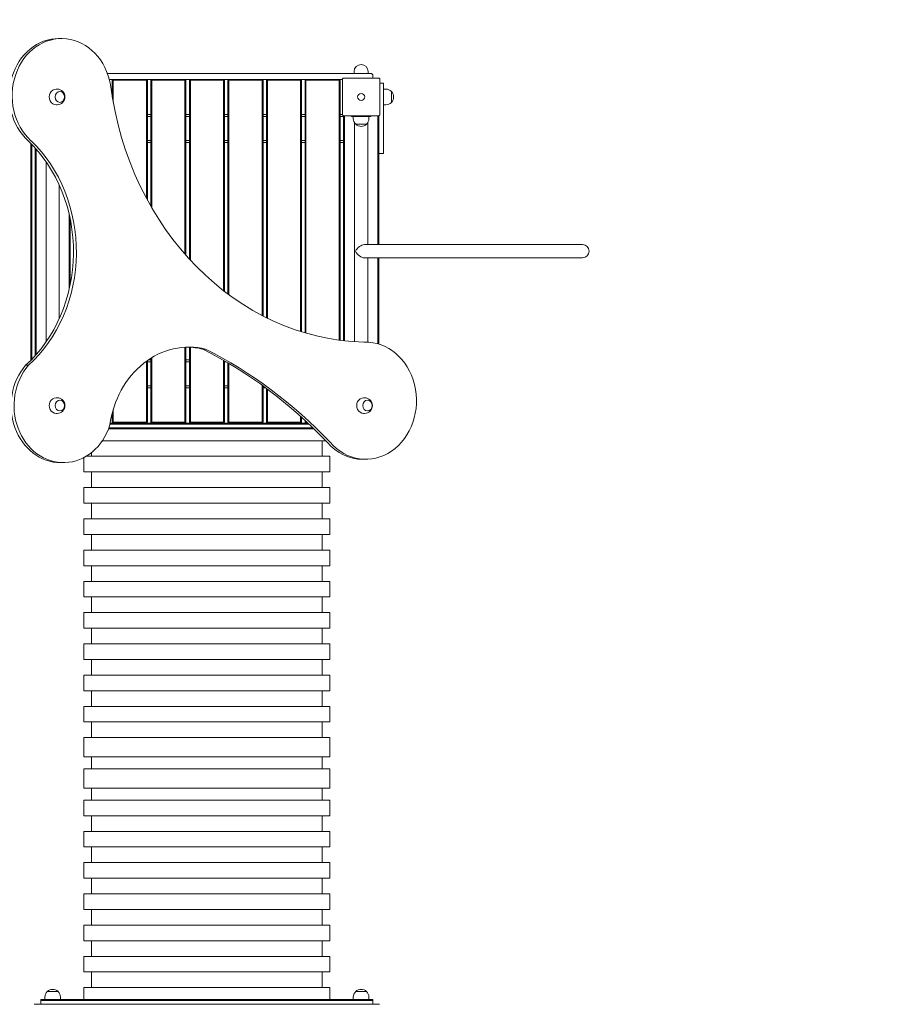
# Model space of a CAD drawing. Units: millimetres. Extents: x 8232 to 9518, y -27220 to -24935.
# Drawn here: x 9075 to 9298, y -25362 to -25110 of the extents above; entities that cross this region are included whole.
import ezdxf

# ---------------------------------------------------------------- set-up
doc = ezdxf.new("R2010")
doc.units = ezdxf.units.MM
doc.linetypes.add('ACAD_ISO03W100', pattern=[30, 12, -18])
doc.layers.add('ren_Strefa_funk', color=7, linetype='ACAD_ISO03W100')
doc.styles.add('arialN', font='ARIALN.TTF')
doc.dimstyles.new('100 strzałki', dxfattribs={"dimtxt": 20, "dimasz": 22, "dimexe": 15, "dimexo": 15, "dimgap": 5, "dimtad": 1, "dimdec": 0, "dimtxsty": 'arialN', "dimcen": 0, "dimse1": 1, "dimse2": 1, "dimclrd": 5, "dimclre": 5, "dimclrt": 256, "dimadec": 0, "dimazin": 0, "dimtfac": 1, "dimtdec": 0, "dimtmove": 0, "dimatfit": 0, "dimfxl": 1, "dimarcsym": 0})

# ---------------------------------------------------------------- blocks, each defined once
blk = doc.blocks.new('*D4')
at = {"lineweight": -2, "transparency": 16777216}
blk.add_line((8449.93, -25014.86), (9270.05, -25014.86), dxfattribs=at)
at = {"transparency": 16777216}
for points in [[(8449.93, -25011.2), (8449.93, -25018.53), (8427.93, -25014.86)], [(9270.05, -25011.2), (9270.05, -25018.53), (9292.05, -25014.86)]]:
    blk.add_solid(points, dxfattribs=at)
at = {"layer": 'Defpoints', "color": 0, "transparency": 16777216}
for p in [(9292.05, -25014.86), (8427.93, -25432.07), (9292.05, -25432.07)]:
    blk.add_point(p, dxfattribs=at)
at = {"transparency": 16777216, "insert": (8957.14, -24999.65), "char_height": 20, "attachment_point": 5, "style": 'arialN'}
blk.add_mtext('864', dxfattribs=at)
blk = doc.blocks.new('*D5')
at = {"lineweight": -2, "transparency": 16777216}
blk.add_line((8254.13, -24963.05), (9459.84, -24963.05), dxfattribs=at)
at = {"transparency": 16777216}
for points in [[(8254.13, -24959.38), (8254.13, -24966.72), (8232.13, -24963.05)], [(9459.84, -24959.38), (9459.84, -24966.72), (9481.84, -24963.05)]]:
    blk.add_solid(points, dxfattribs=at)
at = {"layer": 'Defpoints', "color": 0, "transparency": 16777216}
for p in [(9481.84, -24963.05), (8232.13, -25432.48), (9481.84, -25432.48)]:
    blk.add_point(p, dxfattribs=at)
at = {"transparency": 16777216, "insert": (8957.58, -24947.84), "char_height": 20, "attachment_point": 5, "style": 'arialN'}
blk.add_mtext('1250', dxfattribs=at)
blk = doc.blocks.new('*D6')
at = {"lineweight": -2, "transparency": 16777216}
blk.add_line((9460.17, -25518.02), (9460.17, -25137.13), dxfattribs=at)
at = {"transparency": 16777216}
for points in [[(9456.51, -25137.13), (9463.84, -25137.13), (9460.17, -25115.13)], [(9456.51, -25518.02), (9463.84, -25518.02), (9460.17, -25540.02)]]:
    blk.add_solid(points, dxfattribs=at)
at = {"layer": 'Defpoints', "color": 0, "transparency": 16777216}
for p in [(9086.02, -25115.13), (9460.17, -25115.13), (9084.95, -25540.02)]:
    blk.add_point(p, dxfattribs=at)
at = {"transparency": 16777216, "insert": (9444.96, -25347.1), "char_height": 20, "attachment_point": 5, "rotation": 90, "style": 'arialN'}
blk.add_mtext('425', dxfattribs=at)
blk = doc.blocks.new('*D7')
at = {"lineweight": -2, "transparency": 16777216}
blk.add_line((9514.02, -24997.58), (9514.02, -25658.58), dxfattribs=at)
at = {"transparency": 16777216}
for points in [[(9510.35, -24997.58), (9517.68, -24997.58), (9514.02, -24975.58)], [(9510.35, -25658.58), (9517.68, -25658.58), (9514.02, -25680.58)]]:
    blk.add_solid(points, dxfattribs=at)
at = {"layer": 'Defpoints', "color": 0, "transparency": 16777216}
for p in [(9167.97, -24975.58), (9167.97, -25680.58), (9514.02, -25680.58)]:
    blk.add_point(p, dxfattribs=at)
at = {"transparency": 16777216, "insert": (9498.81, -25349.79), "char_height": 20, "attachment_point": 5, "rotation": 90, "style": 'arialN'}
blk.add_mtext('705', dxfattribs=at)
blk = doc.blocks.new('A$C2F406965')
at = {"lineweight": 0}
for p, q in [((1741.38, -57.67), (1742.13, -57.67)), ((1821.31, -66.62), (1753.82, -66.62)), ((1814.32, -67.82), (1823.32, -67.82)), ((1817.01, -66.62), (1817.01, -66.12)), ((1820.61, -66.62), (1820.61, -66.12)), ((1821.81, -67.12), (1821.81, -67.82)), ((1814.02, -68.12), (1754.29, -68.12)), ((1755.19, -68.23), (1755.07, -68.36)), ((1755.07, -72.66), (1755.07, -68.36)), ((1755.31, -68.12), (1755.19, -68.23)), ((1755.32, -68.36), (1755.19, -68.23)), ((1763.82, -68.36), (1755.32, -68.36)), ((1755.32, -68.36), (1755.32, -74.06)), ((1763.94, -68.23), (1763.82, -68.12)), ((1763.82, -68.36), (1763.94, -68.23)), ((1763.82, -98.48), (1763.82, -68.36)), ((1764.07, -68.36), (1763.94, -68.23)), ((1764.07, -68.36), (1764.07, -98.95)), ((1765.07, -68.23), (1764.94, -68.36)), ((1764.94, -100.52), (1764.94, -68.36)), ((1765.18, -68.12), (1765.07, -68.23)), ((1765.19, -68.36), (1765.07, -68.23)), ((1773.69, -68.36), (1765.19, -68.36)), ((1765.19, -68.36), (1765.19, -100.95)), ((1773.69, -68.36), (1773.82, -68.23)), ((1773.69, -112.85), (1773.69, -68.36)), ((1773.82, -68.23), (1773.7, -68.12)), ((1773.94, -68.36), (1773.82, -68.23)), ((1773.94, -68.36), (1773.94, -113.14)), ((1774.94, -68.23), (1774.82, -68.36)), ((1774.82, -114.11), (1774.82, -68.36)), ((1775.06, -68.12), (1774.94, -68.23)), ((1775.07, -68.36), (1774.94, -68.23)), ((1783.57, -68.36), (1775.07, -68.36)), ((1775.07, -68.36), (1775.07, -114.38)), ((1783.69, -68.23), (1783.57, -68.12)), ((1783.57, -68.36), (1783.69, -68.23)), ((1783.57, -122.2), (1783.57, -68.36)), ((1783.82, -68.36), (1783.69, -68.23)), ((1783.82, -68.36), (1783.82, -122.39)), ((1784.82, -68.23), (1784.69, -68.36)), ((1784.69, -123.05), (1784.69, -68.36)), ((1784.93, -68.12), (1784.82, -68.23)), ((1784.94, -68.36), (1784.82, -68.23)), ((1793.44, -68.36), (1784.94, -68.36)), ((1784.94, -68.36), (1784.94, -123.24)), ((1793.44, -68.36), (1793.57, -68.23)), ((1793.44, -128.54), (1793.44, -68.36)), ((1793.57, -68.23), (1793.45, -68.12)), ((1793.69, -68.36), (1793.57, -68.23)), ((1793.69, -68.36), (1793.69, -128.67)), ((1794.69, -68.23), (1794.57, -68.36)), ((1794.57, -129.11), (1794.57, -68.36)), ((1794.81, -68.12), (1794.69, -68.23)), ((1794.82, -68.36), (1794.69, -68.23)), ((1803.32, -68.36), (1794.82, -68.36)), ((1794.82, -68.36), (1794.82, -129.24)), ((1803.44, -68.23), (1803.32, -68.12)), ((1803.32, -68.36), (1803.44, -68.23)), ((1803.32, -132.65), (1803.32, -68.36)), ((1803.57, -68.36), (1803.44, -68.23)), ((1803.57, -68.36), (1803.57, -132.72)), ((1804.57, -68.23), (1804.44, -68.36)), ((1804.44, -132.99), (1804.44, -68.36)), ((1804.68, -68.12), (1804.57, -68.23)), ((1804.69, -68.36), (1804.57, -68.23)), ((1813.19, -68.36), (1804.69, -68.36)), ((1804.69, -68.36), (1804.69, -133.06)), ((1813.19, -68.36), (1813.32, -68.23)), ((1813.19, -134.87), (1813.19, -68.36)), ((1813.32, -68.23), (1813.2, -68.12)), ((1813.44, -68.36), (1813.32, -68.23)), ((1813.44, -68.36), (1813.44, -134.9)), ((1814.02, -77.12), (1814.02, -68.12)), ((1823.62, -68.12), (1823.62, -77.12)), ((1823.62, -69.12), (1824.58, -69.12)), ((1824.58, -79.12), (1824.58, -69.12)), ((1740.68, -70.62), (1740.96, -70.62)), ((1825.14, -70.62), (1824.58, -70.62)), ((1826.57, -72.62), (1826.57, -71.23)), ((1826.57, -71.23), (1826.57, -74)), ((1826.57, -74), (1826.57, -72.62)), ((1740.68, -74.62), (1740.96, -74.62)), ((1825.14, -74.62), (1824.58, -74.62)), ((1764.07, -77.11), (1764.94, -77.11)), ((1764.94, -77.61), (1764.07, -77.61)), ((1773.94, -77.11), (1774.82, -77.11)), ((1774.82, -77.61), (1773.94, -77.61)), ((1783.82, -77.11), (1784.69, -77.11)), ((1784.69, -77.61), (1783.82, -77.61)), ((1793.69, -77.11), (1794.57, -77.11)), ((1794.57, -77.61), (1793.69, -77.61)), ((1803.57, -77.11), (1804.44, -77.11)), ((1804.44, -77.61), (1803.57, -77.61)), ((1813.44, -77.11), (1814.02, -77.11)), ((1814.32, -77.61), (1813.44, -77.61)), ((1814.32, -135.01), (1814.32, -77.42)), ((1823.32, -77.42), (1814.32, -77.42)), ((1814.57, -77.42), (1814.57, -135.04)), ((1816.31, -77.42), (1816.31, -77.62)), ((1816.31, -77.62), (1816.91, -77.62)), ((1816.81, -77.62), (1816.81, -78.17)), ((1820.71, -77.62), (1816.91, -77.62)), ((1820.71, -77.62), (1821.31, -77.62)), ((1820.81, -77.62), (1820.81, -78.17)), ((1821.31, -77.42), (1821.31, -77.62)), ((1823.07, -110.43), (1823.07, -77.42)), ((1823.31, -77.42), (1823.31, -79.12)), ((1817.12, -79.25), (1817.12, -135.27)), ((1820.2, -79.61), (1817.42, -79.61)), ((1817.42, -79.61), (1818.81, -79.61)), ((1818.81, -79.61), (1820.2, -79.61)), ((1820.49, -79.25), (1820.49, -110.43)), ((1823.31, -87.12), (1823.31, -79.12)), ((1824.58, -79.12), (1824.58, -87.12)), ((1734.19, -140.05), (1734.19, -84.49)), ((1734.19, -140.05), (1734.19, -84.49)), ((1734.44, -84.74), (1734.44, -139.8)), ((1734.44, -84.74), (1734.44, -139.8)), ((1735.32, -138.86), (1735.32, -85.67)), ((1764.07, -83.81), (1764.94, -83.81)), ((1764.94, -84.31), (1764.07, -84.31)), ((1773.94, -83.81), (1774.82, -83.81)), ((1774.82, -84.31), (1773.94, -84.31)), ((1783.82, -83.81), (1784.69, -83.81)), ((1784.69, -84.31), (1783.82, -84.31)), ((1793.69, -83.81), (1794.57, -83.81)), ((1794.57, -84.31), (1793.69, -84.31)), ((1803.57, -83.81), (1804.44, -83.81)), ((1804.44, -84.31), (1803.57, -84.31)), ((1813.44, -83.81), (1814.32, -83.81)), ((1814.32, -84.31), (1813.44, -84.31)), ((1735.57, -85.95), (1735.57, -138.58)), ((1735.57, -138.58), (1735.57, -85.96)), ((1823.31, -87.12), (1824.58, -87.12)), ((1823.32, -87.12), (1823.32, -110.43)), ((1738.13, -135.31), (1738.13, -89.22)), ((1741.5, -129.37), (1741.5, -95.17)), ((1744.07, -121.77), (1744.07, -102.77)), ((1744.07, -102.79), (1744.07, -121.75)), ((1744.32, -120.59), (1744.32, -103.95)), ((1833.51, -110.43), (1819.65, -110.43)), ((1875.49, -110.43), (1833.51, -110.43)), ((1833.51, -113.8), (1819.65, -113.8)), ((1820.49, -113.8), (1820.49, -135.39)), ((1823.07, -135.81), (1823.07, -113.8)), ((1823.32, -113.8), (1823.32, -135.88)), ((1833.51, -113.8), (1875.49, -113.8)), ((1819.48, -135.38), (1819.99, -135.38)), ((1773.69, -155.86), (1773.69, -136.69)), ((1773.94, -136.68), (1773.94, -155.86)), ((1774.82, -155.86), (1774.82, -136.69)), ((1775.07, -136.7), (1775.07, -155.86)), ((1778.23, -137.19), (1778.98, -137.19)), ((1763.82, -155.86), (1763.82, -140.28)), ((1764.07, -140.1), (1764.07, -155.86)), ((1764.94, -140.41), (1764.07, -140.41)), ((1764.35, -139.91), (1764.94, -139.91)), ((1764.94, -155.86), (1764.94, -139.52)), ((1765.19, -139.37), (1765.19, -155.86)), ((1773.94, -139.91), (1774.82, -139.91)), ((1774.82, -140.41), (1773.94, -140.41)), ((1783.57, -155.86), (1783.57, -140.04)), ((1783.82, -140.19), (1783.82, -155.86)), ((1784.2, -140.41), (1783.82, -140.41)), ((1784.69, -155.86), (1784.69, -140.7)), ((1784.94, -140.84), (1784.94, -155.86)), ((1732.87, -141.31), (1733.62, -141.31)), ((1764.07, -146.61), (1764.94, -146.61)), ((1764.94, -147.11), (1764.07, -147.11)), ((1773.94, -146.61), (1774.82, -146.61)), ((1774.82, -147.11), (1773.94, -147.11)), ((1783.82, -146.61), (1784.69, -146.61)), ((1784.69, -147.11), (1783.82, -147.11)), ((1793.44, -155.86), (1793.44, -146.41)), ((1793.69, -146.59), (1793.69, -155.86)), ((1793.69, -146.61), (1793.71, -146.61)), ((1794.39, -147.11), (1793.69, -147.11)), ((1794.57, -155.86), (1794.57, -147.24)), ((1794.82, -147.42), (1794.82, -155.86)), ((1740.68, -149.62), (1740.96, -149.62)), ((1819.42, -149.62), (1819.69, -149.62)), ((1740.68, -153.62), (1740.96, -153.62)), ((1755.07, -155.86), (1755.07, -153.56)), ((1755.32, -152.66), (1755.32, -155.86)), ((1819.42, -153.62), (1819.69, -153.62)), ((1805.17, -156.12), (1754.54, -156.12)), ((1755.07, -155.86), (1755.19, -155.98)), ((1755.32, -155.86), (1755.19, -155.98)), ((1755.19, -155.98), (1755.32, -156.11)), ((1755.32, -155.86), (1763.82, -155.86)), ((1763.82, -156.11), (1755.32, -156.11)), ((1763.82, -155.86), (1763.94, -155.98)), ((1763.82, -156.11), (1763.94, -155.98)), ((1763.94, -155.98), (1764.07, -155.86)), ((1764.94, -155.86), (1765.07, -155.98)), ((1765.19, -155.86), (1765.07, -155.98)), ((1765.07, -155.98), (1765.19, -156.11)), ((1765.19, -155.86), (1773.69, -155.86)), ((1773.69, -156.11), (1765.19, -156.11)), ((1773.69, -155.86), (1773.82, -155.98)), ((1773.69, -156.11), (1773.82, -155.98)), ((1773.82, -155.98), (1773.94, -155.86)), ((1774.82, -155.86), (1774.94, -155.98)), ((1775.07, -155.86), (1774.94, -155.98)), ((1774.94, -155.98), (1775.07, -156.11)), ((1775.07, -155.86), (1783.57, -155.86)), ((1783.57, -156.11), (1775.07, -156.11)), ((1783.57, -155.86), (1783.69, -155.98)), ((1783.57, -156.11), (1783.69, -155.98)), ((1783.69, -155.98), (1783.82, -155.86)), ((1784.69, -155.86), (1784.82, -155.98)), ((1784.94, -155.86), (1784.82, -155.98)), ((1784.82, -155.98), (1784.94, -156.11)), ((1784.94, -155.86), (1793.44, -155.86)), ((1793.44, -156.11), (1784.94, -156.11)), ((1793.44, -155.86), (1793.57, -155.98)), ((1793.44, -156.11), (1793.57, -155.98)), ((1793.57, -155.98), (1793.69, -155.86)), ((1794.57, -155.86), (1794.69, -155.98)), ((1794.82, -155.86), (1794.69, -155.98)), ((1794.69, -155.98), (1794.82, -156.11)), ((1794.82, -155.86), (1803.32, -155.86)), ((1803.32, -156.11), (1794.82, -156.11)), ((1803.32, -155.86), (1803.32, -154.41)), ((1803.32, -155.86), (1803.44, -155.98)), ((1803.32, -156.11), (1803.44, -155.98)), ((1803.44, -155.98), (1803.57, -155.86)), ((1803.57, -154.63), (1803.57, -155.86)), ((1804.44, -155.86), (1804.44, -155.44)), ((1804.44, -155.86), (1804.57, -155.98)), ((1804.69, -155.86), (1804.57, -155.98)), ((1804.57, -155.98), (1804.69, -156.11)), ((1804.69, -155.67), (1804.69, -155.86)), ((1804.69, -155.86), (1804.89, -155.86)), ((1805.16, -156.11), (1804.69, -156.11)), ((1806.73, -157.62), (1754.11, -157.62)), ((1754.22, -157.32), (1806.42, -157.32)), ((1754.22, -157.32), (1806.42, -157.32)), ((1754.49, -156.42), (1805.48, -156.42)), ((1754.49, -156.42), (1805.48, -156.42)), ((1809.7, -160.62), (1752.54, -160.62)), ((1808.81, -160.62), (1808.81, -164.62)), ((1749.74, -163.66), (1749.74, -164.62)), ((1741.82, -166.24), (1742.57, -166.24)), ((1747.81, -164.92), (1747.81, -168.62)), ((1748.35, -164.62), (1810.81, -164.62)), ((1810.81, -164.62), (1810.81, -168.62)), ((1819.24, -165.38), (1819.99, -165.38)), ((1810.81, -168.62), (1747.81, -168.62)), ((1749.74, -168.62), (1749.74, -172.62)), ((1808.81, -168.62), (1808.81, -172.62)), ((1747.81, -172.62), (1810.81, -172.62)), ((1747.81, -172.62), (1747.81, -176.62)), ((1810.81, -172.62), (1810.81, -176.62)), ((1810.81, -176.62), (1747.81, -176.62)), ((1749.74, -176.62), (1749.74, -180.62)), ((1808.81, -176.62), (1808.81, -180.62)), ((1747.81, -180.62), (1810.81, -180.62)), ((1747.81, -180.62), (1747.81, -184.62)), ((1810.81, -180.62), (1810.81, -184.62)), ((1810.81, -184.62), (1747.81, -184.62)), ((1749.74, -184.62), (1749.74, -188.62)), ((1808.81, -184.62), (1808.81, -188.62)), ((1747.81, -188.62), (1810.81, -188.62)), ((1747.81, -188.62), (1747.81, -192.62)), ((1810.81, -188.62), (1810.81, -192.62)), ((1810.81, -192.62), (1747.81, -192.62)), ((1749.74, -192.62), (1749.74, -196.62)), ((1808.81, -192.62), (1808.81, -196.62)), ((1747.81, -196.62), (1810.81, -196.62)), ((1747.81, -196.62), (1747.81, -200.62)), ((1810.81, -196.62), (1810.81, -200.62)), ((1810.81, -200.62), (1747.81, -200.62)), ((1749.74, -200.62), (1749.74, -204.62)), ((1808.81, -200.62), (1808.81, -204.62)), ((1747.81, -204.62), (1810.81, -204.62)), ((1747.81, -204.62), (1747.81, -208.62)), ((1810.81, -204.62), (1810.81, -208.62)), ((1810.81, -208.62), (1747.81, -208.62)), ((1749.74, -208.62), (1749.74, -212.62)), ((1808.81, -208.62), (1808.81, -212.62)), ((1747.81, -212.62), (1810.81, -212.62)), ((1747.81, -212.62), (1747.81, -216.62)), ((1810.81, -212.62), (1810.81, -216.62)), ((1810.81, -216.62), (1747.81, -216.62)), ((1749.74, -216.62), (1749.74, -220.62)), ((1808.81, -216.62), (1808.81, -220.62)), ((1747.81, -220.62), (1810.81, -220.62)), ((1747.81, -220.62), (1747.81, -224.62)), ((1810.81, -220.62), (1810.81, -224.62)), ((1810.81, -224.62), (1747.81, -224.62)), ((1749.74, -224.62), (1749.74, -228.62)), ((1808.81, -224.62), (1808.81, -228.62)), ((1747.81, -228.62), (1810.81, -228.62)), ((1747.81, -228.62), (1747.81, -232.62)), ((1810.81, -228.62), (1810.81, -232.62)), ((1810.81, -232.62), (1747.81, -232.62)), ((1749.74, -232.62), (1749.74, -236.62)), ((1808.81, -232.62), (1808.81, -236.62)), ((1747.81, -236.62), (1810.81, -236.62)), ((1747.81, -236.62), (1747.81, -241.55)), ((1810.81, -236.62), (1810.81, -241.55)), ((1747.81, -241.55), (1779.31, -241.55)), ((1749.74, -241.55), (1749.74, -244.62)), ((1779.31, -241.55), (1810.81, -241.55)), ((1808.81, -241.55), (1808.81, -244.62)), ((1747.81, -244.62), (1810.81, -244.62)), ((1747.81, -244.62), (1747.81, -249.55)), ((1810.81, -244.62), (1810.81, -249.55)), ((1747.81, -249.55), (1779.31, -249.55)), ((1749.74, -249.55), (1749.74, -252.62)), ((1779.31, -249.55), (1810.81, -249.55)), ((1808.81, -249.55), (1808.81, -252.62)), ((1747.81, -252.62), (1810.81, -252.62)), ((1747.81, -252.62), (1747.81, -256.62)), ((1810.81, -252.62), (1810.81, -256.62)), ((1810.81, -256.62), (1747.81, -256.62)), ((1749.74, -256.62), (1749.74, -260.62)), ((1808.81, -256.62), (1808.81, -260.62)), ((1747.81, -260.62), (1810.81, -260.62)), ((1747.81, -260.62), (1747.81, -264.62)), ((1810.81, -260.62), (1810.81, -264.62)), ((1810.81, -264.62), (1747.81, -264.62)), ((1749.74, -264.62), (1749.74, -268.62)), ((1808.81, -264.62), (1808.81, -268.62)), ((1747.81, -268.62), (1810.81, -268.62)), ((1747.81, -268.62), (1747.81, -272.62)), ((1810.81, -268.62), (1810.81, -272.62)), ((1810.81, -272.62), (1747.81, -272.62)), ((1749.74, -272.62), (1749.74, -276.62)), ((1808.81, -272.62), (1808.81, -276.62)), ((1747.81, -276.62), (1810.81, -276.62)), ((1747.81, -276.62), (1747.81, -280.62)), ((1810.81, -276.62), (1810.81, -280.62)), ((1810.81, -280.62), (1747.81, -280.62)), ((1749.74, -280.62), (1749.74, -284.62)), ((1808.81, -280.62), (1808.81, -284.62)), ((1747.81, -284.62), (1810.81, -284.62)), ((1747.81, -284.62), (1747.81, -288.62)), ((1810.81, -284.62), (1810.81, -288.62)), ((1810.81, -288.62), (1747.81, -288.62)), ((1749.74, -288.62), (1749.74, -292.62)), ((1808.81, -288.62), (1808.81, -292.62)), ((1747.81, -292.62), (1810.81, -292.62)), ((1747.81, -292.62), (1747.81, -296.62)), ((1810.81, -292.62), (1810.81, -296.62)), ((1810.81, -296.62), (1747.81, -296.62)), ((1749.74, -296.62), (1749.74, -300.62)), ((1808.81, -296.62), (1808.81, -300.62)), ((1738.42, -301.62), (1739.81, -301.62)), ((1741.2, -301.62), (1738.42, -301.62)), ((1739.81, -301.62), (1741.2, -301.62)), ((1747.81, -300.62), (1810.81, -300.62)), ((1747.81, -300.62), (1747.81, -303.62)), ((1810.81, -300.62), (1810.81, -303.62)), ((1820.2, -301.62), (1817.42, -301.62)), ((1817.42, -301.62), (1818.81, -301.62)), ((1818.81, -301.62), (1820.2, -301.62)), ((1735.31, -304.82), (1735.32, -304.82)), ((1744.32, -304.82), (1735.32, -304.82)), ((1739.81, -303.62), (1736.81, -303.62)), ((1736.81, -303.92), (1736.81, -303.62)), ((1736.81, -304.82), (1736.81, -303.92)), ((1739.81, -303.92), (1736.81, -303.92)), ((1739.81, -303.92), (1736.81, -303.92)), ((1737.81, -303.06), (1737.81, -303.62)), ((1818.81, -303.62), (1739.81, -303.62)), ((1739.81, -303.92), (1818.81, -303.92)), ((1739.81, -303.92), (1818.81, -303.92)), ((1741.81, -303.06), (1741.81, -303.62)), ((1744.32, -304.82), (1814.31, -304.82)), ((1744.32, -304.82), (1814.31, -304.82)), ((1814.31, -304.82), (1823.31, -304.82)), ((1816.81, -303.06), (1816.81, -303.62)), ((1821.81, -303.62), (1818.81, -303.62)), ((1821.81, -303.92), (1818.81, -303.92)), ((1821.81, -303.92), (1818.81, -303.92)), ((1820.81, -303.06), (1820.81, -303.62)), ((1821.81, -303.62), (1821.81, -303.92)), ((1821.81, -303.92), (1821.81, -304.82))]:
    blk.add_line(p, q, dxfattribs=at)
blk.add_circle((1818.82, -72.62), 0.9, dxfattribs=at)
blk.add_circle((1818.82, -72.62), 0.9, dxfattribs=at)
for centre, radius, start, end in [((1818.81, -66.12), 1.8, 360, 180), ((1821.31, -67.12), 0.5, 0, 90), ((1740.96, -72.62), 2, 270, 90), ((1825.14, -72.62), 2, 43.9914, 90), ((1825.14, -72.62), 2, 316.0086, 43.9914), ((1825.14, -72.62), 2, 270, 316.0086), ((1818.81, -78.17), 2, 180, 226.0086), ((1818.81, -78.17), 2, 226.0086, 313.9914), ((1818.81, -78.17), 2, 313.9914, 360), ((1875.49, -112.12), 1.69, 270, 90), ((1740.96, -151.62), 2, 270, 90), ((1819.69, -151.62), 2, 270, 90), ((1739.81, -303.06), 2, 133.9914, 180), ((1739.81, -303.06), 2, 46.0086, 133.9914), ((1739.81, -303.06), 2, 0, 46.0086), ((1818.81, -303.06), 2, 133.9914, 180), ((1818.81, -303.06), 2, 46.0086, 133.9914), ((1818.81, -303.06), 2, 0, 46.0086)]:
    blk.add_arc(centre, radius, start, end, dxfattribs=at)
for centre, major_axis, start_param, end_param in [((1741.38, -72.33), (0, 14.66), 0, 2.473221), ((1742.13, -72.33), (0, 14.66), -1.37707, 2.473221), ((1740.68, -72.62), (0, 2), 0, 3.141593), ((1741.68, -72.62), (0, 1.39), -3.141592653589793, 3.141592653589793), ((1819.99, -150.38), (0, -15), -0.78158, 3.166744), ((1741.82, -151.63), (0, -14.61), -2.355497, 0), ((1742.57, -151.63), (0, -14.61), -2.355497, 1.224267), ((1740.68, -151.62), (0, 2), 0, 3.141593), ((1741.68, -151.62), (0, 1.39), -3.141592653589793, 3.141592653589793), ((1819.42, -151.62), (0, 2), 0, 3.141593), ((1820.41, -151.62), (0, 1.39), -3.141592653589793, 3.141592653589793), ((1819.24, -150.38), (0, -15), -0.78158, 0)]:
    blk.add_ellipse(centre, major_axis=major_axis, ratio=0.866025, start_param=start_param, end_param=end_param, dxfattribs=at)
at = {"lineweight": 0, "extrusion": (0, 0, -1)}
for centre, major_axis, ratio, start_param, end_param in [((1821.09, -57.72), (0, -77.69), 0.866025, 0.021233, 1.418462), ((1741.68, -72.62), (0, -1.39), 0.866025, -3.141592653589793, 3.141592653589793), ((1713.25, -112.27), (0, -36.83), 0.866025, -2.452969, -0.662555), ((1714, -112.27), (0, -36.83), 0.866025, -2.452969, -0.662555), ((1818.81, -112.12), (1.46, 1.46), 0.57735, -2.094395, -0.523599), ((1818.81, -112.12), (1.46, -1.46), 0.57735, 0.523599, 2.094395), ((1774.71, -160.33), (0, 23.67), 0.866025, -1.411975, 0.210085), ((1773.96, -160.33), (0, 23.67), 0.866025, 0.018295, 0.210085), ((1732.62, -258.73), (0, -132.47), 0.866025, -2.732676, -2.400223), ((1733.37, -258.73), (0, -132.47), 0.866025, -2.732676, -2.400223), ((1741.68, -151.62), (0, -1.39), 0.866025, -3.141592653589793, 3.141592653589793), ((1820.41, -151.62), (0, -1.39), 0.866025, -3.141592653589793, 3.141592653589793)]:
    blk.add_ellipse(centre, major_axis=major_axis, ratio=ratio, start_param=start_param, end_param=end_param, dxfattribs=at)
at = {"lineweight": 0}
for points, knots in [([(1814.09, -67.92), (1814.08, -67.92), (1814.08, -67.93), (1814.05, -67.96), (1814.04, -67.99), (1814.02, -68.05), (1814.02, -68.08), (1814.02, -68.11), (1814.02, -68.11), (1814.02, -68.12)], [0.7827762, 0.7827762, 0.7827762, 0.7827762, 0.8154931, 0.8154931, 0.8971175, 0.8971175, 0.9854014, 0.9854014, 0.9860385, 0.9860385, 0.9860385, 0.9860385]), ([(1814.09, -67.92), (1814.09, -67.91), (1814.1, -67.91), (1814.1, -67.9), (1814.11, -67.9), (1814.11, -67.89), (1814.12, -67.89)], [1.84339563, 1.84339563, 1.84339563, 1.84339563, 1.86086908, 1.86086908, 1.86086908, 1.87834252, 1.87834252, 1.87834252, 1.87834252]), ([(1814.32, -67.82), (1814.32, -67.82), (1814.31, -67.82), (1814.28, -67.82), (1814.25, -67.82), (1814.19, -67.84), (1814.16, -67.85), (1814.13, -67.88), (1814.12, -67.88), (1814.12, -67.89)], [-0.0007381, -0.0007381, -0.0007381, -0.0007381, 0, 0, 0.1022701, 0.1022701, 0.1968219, 0.1968219, 0.2347198, 0.2347198, 0.2347198, 0.2347198]), ([(1823.51, -67.89), (1823.51, -67.88), (1823.5, -67.88), (1823.47, -67.85), (1823.44, -67.84), (1823.38, -67.82), (1823.35, -67.82), (1823.32, -67.82), (1823.32, -67.82), (1823.32, -67.82)], [0.7827764, 0.7827764, 0.7827764, 0.7827764, 0.8154933, 0.8154933, 0.8971177, 0.8971177, 0.9854016, 0.9854016, 0.9860388, 0.9860388, 0.9860388, 0.9860388]), ([(1823.51, -67.89), (1823.52, -67.89), (1823.52, -67.9), (1823.53, -67.9), (1823.53, -67.91), (1823.54, -67.91), (1823.54, -67.92)], [1.84339563, 1.84339563, 1.84339563, 1.84339563, 1.86086908, 1.86086908, 1.86086908, 1.87834252, 1.87834252, 1.87834252, 1.87834252]), ([(1823.62, -68.12), (1823.62, -68.11), (1823.62, -68.11), (1823.62, -68.08), (1823.61, -68.05), (1823.59, -67.99), (1823.58, -67.96), (1823.55, -67.93), (1823.55, -67.92), (1823.54, -67.92)], [-0.0007381, -0.0007381, -0.0007381, -0.0007381, 0, 0, 0.1022701, 0.1022701, 0.1968219, 0.1968219, 0.2347198, 0.2347198, 0.2347198, 0.2347198]), ([(1814.02, -77.12), (1814.02, -77.12), (1814.02, -77.12), (1814.02, -77.15), (1814.02, -77.18), (1814.04, -77.24), (1814.05, -77.27), (1814.08, -77.3), (1814.08, -77.31), (1814.09, -77.31)], [-0.000738, -0.000738, -0.000738, -0.000738, 0, 0, 0.1022677, 0.1022677, 0.196821, 0.196821, 0.2347201, 0.2347201, 0.2347201, 0.2347201]), ([(1814.12, -77.34), (1814.11, -77.34), (1814.11, -77.33), (1814.1, -77.33), (1814.1, -77.32), (1814.09, -77.32), (1814.09, -77.31)], [1.84339563, 1.84339563, 1.84339563, 1.84339563, 1.86086908, 1.86086908, 1.86086908, 1.87834252, 1.87834252, 1.87834252, 1.87834252]), ([(1814.12, -77.34), (1814.12, -77.35), (1814.13, -77.35), (1814.16, -77.38), (1814.19, -77.39), (1814.25, -77.41), (1814.28, -77.42), (1814.31, -77.42), (1814.32, -77.42), (1814.32, -77.42)], [0.7827742, 0.7827742, 0.7827742, 0.7827742, 0.8154901, 0.8154901, 0.8971132, 0.8971132, 0.9853991, 0.9853991, 0.9860363, 0.9860363, 0.9860363, 0.9860363]), ([(1823.32, -77.42), (1823.32, -77.42), (1823.32, -77.42), (1823.35, -77.42), (1823.38, -77.41), (1823.44, -77.39), (1823.47, -77.38), (1823.5, -77.35), (1823.51, -77.35), (1823.51, -77.34)], [-0.0007381, -0.0007381, -0.0007381, -0.0007381, 0, 0, 0.1022701, 0.1022701, 0.196822, 0.196822, 0.2347199, 0.2347199, 0.2347199, 0.2347199]), ([(1823.54, -77.31), (1823.54, -77.32), (1823.53, -77.32), (1823.53, -77.33), (1823.52, -77.33), (1823.52, -77.34), (1823.51, -77.34)], [1.84340325, 1.84340325, 1.84340325, 1.84340325, 1.8608767, 1.8608767, 1.8608767, 1.87835014, 1.87835014, 1.87835014, 1.87835014]), ([(1823.54, -77.31), (1823.55, -77.31), (1823.55, -77.3), (1823.58, -77.27), (1823.59, -77.24), (1823.61, -77.18), (1823.62, -77.15), (1823.62, -77.12), (1823.62, -77.12), (1823.62, -77.12)], [0.7827763, 0.7827763, 0.7827763, 0.7827763, 0.8154932, 0.8154932, 0.8971176, 0.8971176, 0.9854015, 0.9854015, 0.9860386, 0.9860386, 0.9860386, 0.9860386]), ([(1735.31, -304.82), (1735.31, -304.82), (1735.31, -304.82), (1735.28, -304.82), (1735.24, -304.82), (1735.18, -304.84), (1735.16, -304.85), (1735.13, -304.88), (1735.12, -304.88), (1735.11, -304.89)], [-0.0007381, -0.0007381, -0.0007381, -0.0007381, 0, 0, 0.1022701, 0.1022701, 0.196822, 0.196822, 0.2347199, 0.2347199, 0.2347199, 0.2347199]), ([(1735.12, -304.89), (1735.12, -304.88), (1735.13, -304.88), (1735.16, -304.85), (1735.19, -304.84), (1735.25, -304.82), (1735.28, -304.82), (1735.31, -304.82), (1735.32, -304.82), (1735.32, -304.82)], [0.7827742, 0.7827742, 0.7827742, 0.7827742, 0.8154901, 0.8154901, 0.8971132, 0.8971132, 0.9853991, 0.9853991, 0.9860363, 0.9860363, 0.9860363, 0.9860363]), ([(1744.32, -304.82), (1744.32, -304.82), (1744.32, -304.82), (1744.35, -304.82), (1744.38, -304.82), (1744.44, -304.84), (1744.47, -304.85), (1744.5, -304.88), (1744.51, -304.88), (1744.51, -304.89)], [-0.0007381, -0.0007381, -0.0007381, -0.0007381, 0, 0, 0.1022701, 0.1022701, 0.196822, 0.196822, 0.2347199, 0.2347199, 0.2347199, 0.2347199]), ([(1814.31, -304.82), (1814.31, -304.82), (1814.31, -304.82), (1814.28, -304.82), (1814.24, -304.82), (1814.18, -304.84), (1814.16, -304.85), (1814.13, -304.88), (1814.12, -304.88), (1814.11, -304.89)], [-0.0007381, -0.0007381, -0.0007381, -0.0007381, 0, 0, 0.1022701, 0.1022701, 0.196822, 0.196822, 0.2347199, 0.2347199, 0.2347199, 0.2347199]), ([(1823.51, -304.89), (1823.5, -304.88), (1823.49, -304.88), (1823.46, -304.85), (1823.43, -304.84), (1823.37, -304.82), (1823.34, -304.82), (1823.31, -304.82), (1823.31, -304.82), (1823.31, -304.82)], [0.7827742, 0.7827742, 0.7827742, 0.7827742, 0.8154901, 0.8154901, 0.8971132, 0.8971132, 0.9853991, 0.9853991, 0.9860363, 0.9860363, 0.9860363, 0.9860363])]:
    blk.add_open_spline(points, degree=3, knots=knots, dxfattribs=at)

msp = doc.modelspace()

# ---------------------------------------------------------------- linework, layer by layer
at = {"layer": 'ren_Strefa_funk'}
msp.add_lwpolyline([(8332.13, -25532.48), (8459.5, -25532.48, 0.403853), (8609.96, -25680.58), (9167.97, -25680.58, 0.410509), (9317.96, -25532.48), (9381.84, -25532.48, 0.414214), (9481.84, -25432.48), (9481.84, -25380.68, 0.414214), (9381.84, -25280.68), (9322.43, -25280.68, 0.524603), (9286.51, -25033.67, 0.23185), (9167.97, -24975.58), (8998.98, -24975.58, 0.216596), (8885.97, -25026.94, 0.216596), (8772.96, -24975.58), (8609.58, -24975.27, 0.059055), (8562.66, -24981.75), (8529.57, -24981.75, 0.414214), (8379.57, -25131.75), (8379.68, -25212.8, 0.119193), (8398.76, -25280.68), (8332.13, -25280.68, 0.414214), (8232.13, -25380.68), (8232.13, -25432.48, 0.414214)], format="xyb", close=True, dxfattribs=at)

# ---------------------------------------------------------------- block references
msp.add_blockref('A$C2F406965', (7343.66, -25057.46))

# ---------------------------------------------------------------- dimensions: what is measured, and where the dimension line sits
for base, p1, p2, picture, middle in [((9481.84, -24963.05), (8232.13, -25432.48), (9481.84, -25432.48), '*D5', (8957.58, -24963.05)), ((9292.05, -25014.86), (8427.93, -25432.07), (9292.05, -25432.07), '*D4', (8957.14, -25014.86))]:
    dim = msp.add_linear_dim(base=base, p1=p1, p2=p2, dimstyle='100 strzałki', override={"dimclrd": 256})
    dim.commit()
    dim.dimension.update_dxf_attribs({"geometry": picture, "text_midpoint": middle, "dimtype": 160})
for base, p1, p2, picture, middle in [((9514.02, -25680.58), (9167.97, -24975.58), (9167.97, -25680.58), '*D7', (9514.02, -25349.79)), ((9460.17, -25115.13), (9084.95, -25540.02), (9086.02, -25115.13), '*D6', (9460.17, -25347.1))]:
    dim = msp.add_linear_dim(base=base, p1=p1, p2=p2, angle=90, dimstyle='100 strzałki', override={"dimclrd": 256})
    dim.commit()
    dim.dimension.update_dxf_attribs({"geometry": picture, "text_midpoint": middle, "dimtype": 160})

doc.saveas('drawing.dxf')
